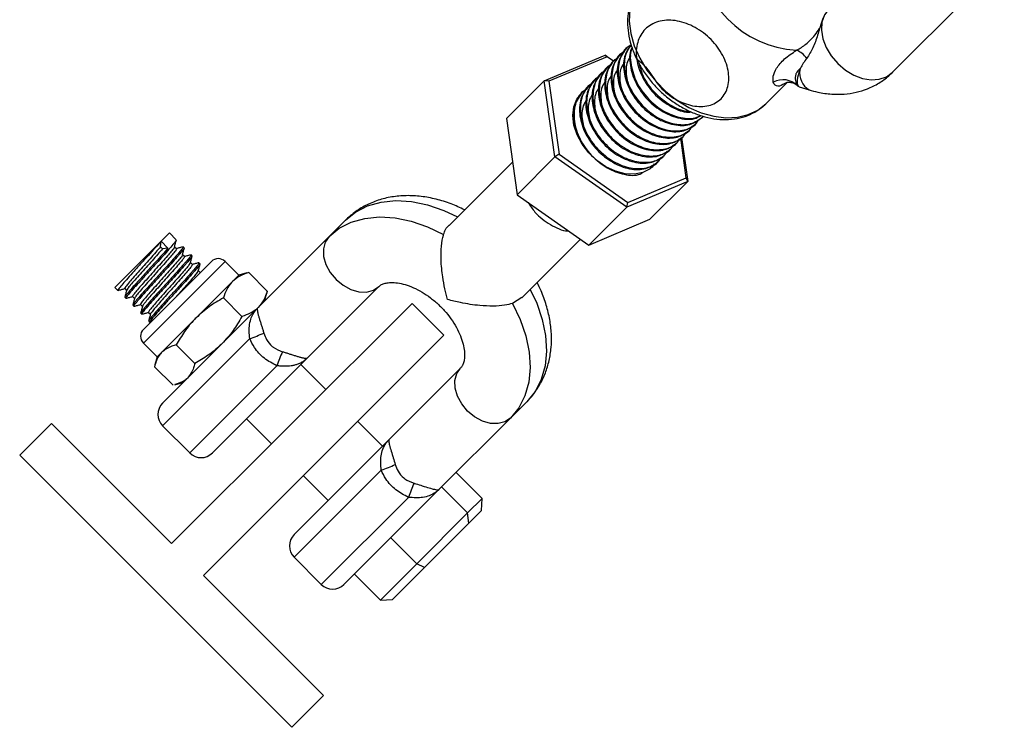
# Model space of a CAD drawing. Units: millimetres. Extents: x -2456 to 2777, y 4258 to 9490.
# Drawn here: x -1276 to -1123, y 5440 to 5551 of the extents above; entities that cross this region are included whole.
import ezdxf

# ---------------------------------------------------------------- set-up
doc = ezdxf.new("R2010")
doc.units = ezdxf.units.MM

msp = doc.modelspace()

# ---------------------------------------------------------------- linework, layer by layer
at = {"color": 7, "linetype": 'Continuous', "lineweight": 25}
for p, q in [((-1140.44, 5542.52), (-1083.46, 5599.5)), ((-1181.77, 5546.44), (-1181.9, 5546.32)), ((-1194.71, 5541.23), (-1185.19, 5545.24)), ((-1184.88, 5544.99), (-1194, 5541.15)), ((-1184.88, 5544.99), (-1185.19, 5545.24)), ((-1185.19, 5545.24), (-1183.88, 5544.32)), ((-1183.89, 5544.3), (-1184.88, 5544.99)), ((-1183.74, 5544.47), (-1183.86, 5544.35)), ((-1182.76, 5545.46), (-1182.88, 5545.33)), ((-1184.72, 5543.49), (-1184.84, 5543.37)), ((-1186.68, 5541.53), (-1186.81, 5541.4)), ((-1185.7, 5542.51), (-1185.83, 5542.39)), ((-1200.6, 5535.34), (-1194.71, 5541.23)), ((-1193.04, 5529.37), (-1194.71, 5541.23)), ((-1194, 5541.15), (-1194.71, 5541.23)), ((-1194, 5541.15), (-1192.4, 5529.78)), ((-1187.67, 5540.55), (-1187.79, 5540.42)), ((-1160.15, 5537.66), (-1156.9, 5540.91)), ((-1154.95, 5540.31), (-1153.41, 5539.83)), ((-1188.65, 5539.56), (-1188.77, 5539.44)), ((-1200.6, 5535.34), (-1198.93, 5523.47)), ((-1170.09, 5535.49), (-1169.97, 5535.62)), ((-1171.07, 5534.51), (-1170.95, 5534.63)), ((-1172.55, 5526.1), (-1173.43, 5532.33)), ((-1173.3, 5532.4), (-1172.33, 5525.53)), ((-1173.04, 5532.55), (-1172.92, 5532.67)), ((-1172.06, 5533.53), (-1171.93, 5533.65)), ((-1175, 5530.58), (-1174.88, 5530.7)), ((-1174.02, 5531.56), (-1173.9, 5531.69)), ((-1198.93, 5523.47), (-1193.04, 5529.37)), ((-1192.4, 5529.78), (-1193.04, 5529.37)), ((-1181.85, 5521.51), (-1193.04, 5529.37)), ((-1192.4, 5529.78), (-1181.67, 5522.25)), ((-1175.99, 5529.6), (-1175.86, 5529.72)), ((-1199.65, 5528.56), (-1209.48, 5518.73)), ((-1177.83, 5527.76), (-1177.52, 5528.31)), ((-1176.97, 5528.62), (-1176.84, 5528.74)), ((-1181.67, 5522.25), (-1172.55, 5526.1)), ((-1172.33, 5525.53), (-1172.55, 5526.1)), ((-1172.33, 5525.53), (-1181.85, 5521.51)), ((-1178.23, 5519.63), (-1172.33, 5525.53)), ((-1198.93, 5523.47), (-1187.74, 5515.62)), ((-1187.74, 5515.62), (-1181.85, 5521.51)), ((-1181.85, 5521.51), (-1181.67, 5522.25)), ((-1225.7, 5519.48), (-1228.25, 5516.94)), ((-1187.74, 5515.62), (-1178.23, 5519.63)), ((-1254.44, 5516.2), (-1253.14, 5517.5)), ((-1252.06, 5516.42), (-1253.14, 5517.5)), ((-1239.41, 5505.77), (-1228.25, 5516.94)), ((-1261.63, 5509.01), (-1254.44, 5516.2)), ((-1254.52, 5515.35), (-1254.44, 5516.2)), ((-1254.21, 5515.04), (-1254.52, 5515.35)), ((-1254.44, 5516.2), (-1253.36, 5515.12)), ((-1252.04, 5515.05), (-1252.34, 5515.35)), ((-1250.83, 5515.18), (-1250.98, 5515.33)), ((-1198.17, 5507.41), (-1189.05, 5516.54)), ((-1253.36, 5515.12), (-1254.21, 5515.04)), ((-1250.8, 5513.81), (-1251.1, 5514.11)), ((-1249.59, 5513.94), (-1249.74, 5514.1)), ((-1257.19, 5502.46), (-1246.6, 5513.05)), ((-1249.56, 5512.57), (-1249.86, 5512.88)), ((-1248.35, 5512.7), (-1248.51, 5512.86)), ((-1242.32, 5510.92), (-1244.46, 5513.05)), ((-1248.33, 5511.34), (-1248.63, 5511.64)), ((-1242.32, 5510.92), (-1243.32, 5509.92)), ((-1241.05, 5511.26), (-1242.32, 5510.92)), ((-1240.78, 5511.33), (-1241.07, 5511.25)), ((-1237.89, 5508.43), (-1240.78, 5511.33)), ((-1243.32, 5509.92), (-1248.97, 5504.27)), ((-1231.64, 5497.99), (-1220.47, 5509.16)), ((-1261.63, 5509.01), (-1261.17, 5508.55)), ((-1260.11, 5508.83), (-1259.81, 5508.53)), ((-1238.29, 5506.89), (-1237.95, 5508.16)), ((-1237.89, 5508.43), (-1237.97, 5508.14)), ((-1260.09, 5507.47), (-1259.93, 5507.31)), ((-1258.87, 5507.59), (-1258.57, 5507.29)), ((-1258.85, 5506.23), (-1258.69, 5506.07)), ((-1257.64, 5506.36), (-1257.34, 5506.06)), ((-1215.31, 5506.53), (-1252.79, 5469.06)), ((-1241.84, 5504.48), (-1244.73, 5507.38)), ((-1210.36, 5501.59), (-1215.31, 5506.53)), ((-1198.18, 5507.42), (-1199.64, 5506.51)), ((-1257.61, 5504.99), (-1257.46, 5504.84)), ((-1256.4, 5505.12), (-1256.1, 5504.82)), ((-1254.2, 5490.98), (-1239.41, 5505.77)), ((-1256.37, 5503.75), (-1256.22, 5503.6)), ((-1256.19, 5503.6), (-1256, 5503.65)), ((-1248.97, 5504.27), (-1254.34, 5498.91)), ((-1247.84, 5464.11), (-1210.36, 5501.59)), ((-1257.19, 5500.33), (-1255.05, 5498.19)), ((-1249.18, 5497.14), (-1252.07, 5500.04)), ((-1254.34, 5498.91), (-1255.05, 5498.19)), ((-1255.05, 5498.19), (-1255.39, 5496.92)), ((-1231.64, 5497.99), (-1246.43, 5483.2)), ((-1228.75, 5493.1), (-1232.64, 5496.99)), ((-1252.57, 5493.75), (-1255.46, 5496.65)), ((-1207.74, 5496.43), (-1218.91, 5485.26)), ((-1252.3, 5493.82), (-1251.02, 5494.16)), ((-1197.42, 5491.19), (-1199.96, 5488.65)), ((-1271.53, 5487.8), (-1276.48, 5482.85)), ((-1252.79, 5469.06), (-1271.53, 5487.8)), ((-1241.12, 5488.5), (-1237.23, 5484.61)), ((-1219.91, 5484.26), (-1223.8, 5488.15)), ((-1199.96, 5488.65), (-1211.13, 5477.49)), ((-1254.2, 5487.44), (-1249.96, 5483.2)), ((-1233.7, 5470.47), (-1218.91, 5485.26)), ((-1276.48, 5482.85), (-1234.05, 5440.42)), ((-1204.39, 5476.1), (-1208.45, 5480.16)), ((-1232.28, 5479.66), (-1228.39, 5475.78)), ((-1211.13, 5477.49), (-1225.92, 5462.69)), ((-1206.64, 5473.85), (-1210.7, 5477.91)), ((-1206.64, 5473.85), (-1204.39, 5476.1)), ((-1204.49, 5474.22), (-1204.39, 5476.1)), ((-1214.56, 5465.92), (-1206.64, 5473.85)), ((-1206.46, 5472.25), (-1206.64, 5473.85)), ((-1204.49, 5474.22), (-1206.46, 5472.25)), ((-1206.46, 5472.25), (-1213.39, 5465.32)), ((-1214.56, 5465.92), (-1218.62, 5469.99)), ((-1233.7, 5466.94), (-1229.46, 5462.69)), ((-1220.23, 5460.25), (-1214.56, 5465.92)), ((-1213.39, 5465.32), (-1218.36, 5460.36)), ((-1213.39, 5465.32), (-1214.56, 5465.92)), ((-1229.1, 5445.37), (-1247.84, 5464.11)), ((-1220.23, 5460.25), (-1224.3, 5464.32)), ((-1220.23, 5460.25), (-1218.36, 5460.36)), ((-1234.05, 5440.42), (-1229.1, 5445.37))]:
    msp.add_line(p, q, dxfattribs=at)
at = {"color": 8, "linetype": 'Continuous', "lineweight": 25}
for p, q in [((-1257.19, 5500.33), (-1244.46, 5513.05)), ((-1240.62, 5501.03), (-1254.2, 5487.44)), ((-1249.96, 5483.2), (-1236.38, 5496.79)), ((-1220.11, 5480.52), (-1233.7, 5466.94)), ((-1229.46, 5462.69), (-1215.87, 5476.28))]:
    msp.add_line(p, q, dxfattribs=at)
at = {"color": 7, "linetype": 'Continuous', "lineweight": 25, "flags": 128}
for points in [[(-1179.24, 5556.75), (-1180.24, 5555.49), (-1180.95, 5554.01), (-1181.36, 5552.33), (-1181.44, 5550.52), (-1181.21, 5548.62), (-1180.66, 5546.68), (-1179.81, 5544.75), (-1178.69, 5542.89), (-1177.32, 5541.15), (-1175.75, 5539.58), (-1174.01, 5538.21), (-1172.15, 5537.08), (-1170.22, 5536.24), (-1168.28, 5535.69), (-1166.38, 5535.46), (-1164.56, 5535.54), (-1162.89, 5535.95), (-1161.41, 5536.66), (-1160.15, 5537.66)], [(-1179.33, 5526.92), (-1180.65, 5526.67), (-1182.1, 5526.74), (-1183.61, 5527.13), (-1185.09, 5527.82), (-1186.5, 5528.79), (-1187.75, 5529.98), (-1188.79, 5531.35), (-1189.58, 5532.81), (-1190.07, 5534.32), (-1190.24, 5535.8), (-1190.09, 5537.17), (-1189.62, 5538.37), (-1188.85, 5539.36), (-1188.3, 5539.8)], [(-1177.36, 5528.25), (-1178.18, 5527.49), (-1179.33, 5526.92)], [(-1228.25, 5516.94), (-1226.65, 5518.23), (-1224.78, 5519.18), (-1222.67, 5519.78), (-1220.38, 5520.01), (-1217.96, 5519.87), (-1215.44, 5519.35), (-1212.9, 5518.47), (-1210.39, 5517.25)], [(-1228.25, 5516.94), (-1228.84, 5516.08), (-1229.12, 5515.02), (-1229.09, 5513.82), (-1228.73, 5512.57), (-1228.07, 5511.35), (-1227.16, 5510.25), (-1226.05, 5509.34), (-1224.84, 5508.68), (-1223.59, 5508.32), (-1222.39, 5508.28), (-1221.33, 5508.57), (-1220.47, 5509.16)], [(-1199.64, 5506.51), (-1198.43, 5503.99), (-1197.55, 5501.45), (-1197.03, 5498.94), (-1196.89, 5496.52), (-1197.12, 5494.23), (-1197.72, 5492.12), (-1198.67, 5490.25), (-1199.96, 5488.65)], [(-1199.96, 5488.65), (-1200.82, 5488.06), (-1201.88, 5487.77), (-1203.08, 5487.81), (-1204.33, 5488.17), (-1205.55, 5488.83), (-1206.65, 5489.74), (-1207.56, 5490.85), (-1208.22, 5492.06), (-1208.58, 5493.31), (-1208.62, 5494.51), (-1208.33, 5495.57), (-1207.74, 5496.43)]]:
    msp.add_lwpolyline(points, dxfattribs=at)
at = {"color": 8, "linetype": 'Continuous', "lineweight": 25, "flags": 128}
for points in [[(-1150.34, 5552.42), (-1151.01, 5551.5), (-1151.4, 5550.38), (-1151.48, 5549.12), (-1151.26, 5547.77), (-1150.75, 5546.41), (-1149.96, 5545.1), (-1148.95, 5543.91), (-1147.76, 5542.89), (-1146.45, 5542.11), (-1145.09, 5541.6), (-1143.74, 5541.38), (-1142.48, 5541.46), (-1141.36, 5541.85), (-1140.44, 5542.52), (-1140.44, 5542.52)], [(-1225.7, 5519.48), (-1224.1, 5520.77), (-1222.23, 5521.73), (-1220.13, 5522.32), (-1217.84, 5522.55), (-1215.41, 5522.41), (-1212.9, 5521.89), (-1210.36, 5521.02), (-1208.21, 5520)], [(-1196.9, 5508.68), (-1195.88, 5506.54), (-1195.01, 5504), (-1194.49, 5501.49), (-1194.34, 5499.06), (-1194.57, 5496.77), (-1195.17, 5494.67), (-1196.13, 5492.79), (-1197.42, 5491.19)]]:
    msp.add_lwpolyline(points, dxfattribs=at)
at = {"color": 7, "linetype": 'Continuous', "lineweight": 25}
for centre, radius, start, end in [((-1154.36, 5562.54), 16.57, 183.509, 266.491), ((-1156.97, 5542.37), 3.97, 36.4917, 66.2475), ((-1157.48, 5537.99), 3.4, 47.2321, 116.4133), ((-1245.53, 5511.99), 1.51, 45, 135), ((-1256.12, 5501.39), 1.51, 135, 225), ((-1247.64, 5521.93), 22.05, 288.5559, 294.6988), ((-1215.47, 5489.77), 22.05, 155.3012, 161.4441), ((-1252.44, 5489.21), 2.5, 135, 225), ((-1248.19, 5484.97), 2.5, 225, 315), ((-1227.13, 5501.43), 22.05, 288.5559, 294.6988), ((-1194.96, 5469.26), 22.05, 155.3012, 161.4441), ((-1231.93, 5468.7), 2.5, 135, 225), ((-1227.69, 5464.46), 2.5, 225, 315)]:
    msp.add_arc(centre, radius, start, end, dxfattribs=at)
at = {"color": 8, "linetype": 'Continuous', "lineweight": 25}
msp.add_arc((-1151.77, 5542.49), 3.13, 171.699, 238.4098, dxfattribs=at)
at = {"color": 7, "linetype": 'Continuous', "lineweight": 25}
for start_param, end_param in [(2.318139, 3.028765), (3.028765, 3.197101)]:
    msp.add_ellipse((-1151.3, 5546.5), major_axis=(3.73, 6.15), ratio=0.226914, start_param=start_param, end_param=end_param, dxfattribs=at)
for points, knots in [([(-1179.33, 5556.63), (-1179.39, 5556.57), (-1179.86, 5556.16), (-1180.49, 5555.19), (-1181.2, 5553.74), (-1181.61, 5552.14), (-1181.76, 5550.42), (-1181.62, 5548.63), (-1181.2, 5546.8), (-1180.51, 5544.97), (-1179.57, 5543.19), (-1178.39, 5541.5), (-1177.01, 5539.94), (-1175.46, 5538.55), (-1173.77, 5537.37), (-1171.98, 5536.41), (-1170.12, 5535.7), (-1168.25, 5535.27), (-1166.4, 5535.14), (-1164.62, 5535.31), (-1162.96, 5535.77), (-1161.51, 5536.51), (-1160.61, 5537.2), (-1160.2, 5537.61), (-1160.15, 5537.66)], [0, 0, 0, 0, 0.0079778, 0.0552314, 0.1023996, 0.1499169, 0.1980945, 0.2470049, 0.2965169, 0.346411, 0.3964929, 0.4466311, 0.4967971, 0.5470095, 0.5972991, 0.6476978, 0.698228, 0.7488623, 0.7994519, 0.8497487, 0.8994332, 0.948257, 0.9931072, 1, 1, 1, 1]), ([(-1150.34, 5552.42), (-1150.68, 5551.97), (-1151.24, 5551.24), (-1151.57, 5550.03), (-1151.74, 5549.45), (-1151.77, 5549.36)], [0, 0, 0, 0, 0.5526829, 0.9244629, 1, 1, 1, 1]), ([(-1180.29, 5544.64), (-1179.67, 5544.15), (-1178.53, 5543.26), (-1176.77, 5540.08), (-1174.24, 5538.23), (-1171.53, 5537.16), (-1168.97, 5537.2), (-1167, 5538.29), (-1165.9, 5540.27), (-1165.87, 5542.82), (-1166.91, 5545.55), (-1168.87, 5548.03), (-1171.47, 5549.87), (-1174.32, 5550.79), (-1177, 5550.63), (-1179.1, 5549.41), (-1180.31, 5547.31), (-1180.47, 5544.64), (-1179.55, 5541.79), (-1177.71, 5539.17), (-1175.25, 5537.27), (-1173.12, 5536.3), (-1172.06, 5536.36), (-1171.83, 5536.37)], [0, 0, 0, 0, 0.057335, 0.106286, 0.155237, 0.203917, 0.253017, 0.301788, 0.350559, 0.399659, 0.448339, 0.49729, 0.546241, 0.594921, 0.644021, 0.692792, 0.741563, 0.790663, 0.839343, 0.888294, 0.937244, 0.985924, 1, 1, 1, 1]), ([(-1155.37, 5546.01), (-1155.11, 5546.14), (-1154.6, 5546.41), (-1153.6, 5547.17), (-1152.6, 5548.18), (-1152.01, 5549.02), (-1151.77, 5549.36)], [0, 0, 0, 0, 0.175401, 0.343344, 0.733059, 1, 1, 1, 1]), ([(-1151.77, 5549.36), (-1151.87, 5549.01), (-1152.18, 5548.01), (-1152.77, 5546.31), (-1153.44, 5545.26), (-1153.78, 5544.74)], [0, 0, 0, 0, 0.207559, 0.603877, 1, 1, 1, 1]), ([(-1181.9, 5546.32), (-1182.36, 5545.68), (-1183.3, 5544.4), (-1183.41, 5541.68), (-1182.5, 5538.84), (-1180.66, 5536.24), (-1178.18, 5534.27), (-1175.46, 5533.25), (-1172.86, 5533.23), (-1171.67, 5534.09), (-1171.07, 5534.51)], [0, 0, 0, 0, 0.1247323, 0.2503073, 0.3748074, 0.5, 0.6251926, 0.7496927, 0.8752677, 1, 1, 1, 1]), ([(-1181.16, 5546.8), (-1181.37, 5546.69), (-1182.29, 5546.21), (-1183.1, 5544.44), (-1183.31, 5541.82), (-1182.38, 5538.96), (-1180.54, 5536.36), (-1178.06, 5534.4), (-1175.32, 5533.35), (-1172.83, 5533.43), (-1171.16, 5534.14), (-1170.74, 5535), (-1170.64, 5535.19)], [0, 0, 0, 0, 0.035104, 0.151286, 0.268253, 0.384219, 0.500829, 0.61744, 0.733406, 0.850373, 0.966555, 1, 1, 1, 1]), ([(-1181.23, 5546.76), (-1181.56, 5546.28), (-1182.36, 5545.16), (-1182.42, 5542.65), (-1181.52, 5539.83), (-1179.68, 5537.22), (-1177.2, 5535.25), (-1174.48, 5534.23), (-1171.88, 5534.21), (-1170.69, 5535.07), (-1170.09, 5535.49)], [0, 0, 0, 0, 0.094681, 0.224567, 0.353342, 0.482833, 0.612324, 0.741099, 0.870985, 1, 1, 1, 1]), ([(-1181.15, 5546.79), (-1181.47, 5546.35), (-1182.24, 5545.25), (-1182.29, 5542.78), (-1181.4, 5539.95), (-1179.55, 5537.34), (-1177.08, 5535.38), (-1174.36, 5534.35), (-1171.76, 5534.33), (-1170.56, 5535.19), (-1169.97, 5535.62)], [0, 0, 0, 0, 0.089919, 0.220489, 0.349941, 0.480113, 0.610285, 0.739737, 0.870306, 1, 1, 1, 1]), ([(-1180.97, 5546.49), (-1181.02, 5546.41), (-1181.49, 5545.65), (-1181.39, 5543.61), (-1180.55, 5540.81), (-1178.69, 5538.2), (-1176.21, 5536.23), (-1173.52, 5535.24), (-1171.38, 5535.12), (-1170.53, 5535.67), (-1170.29, 5535.82)], [0, 0, 0, 0, 0.019245, 0.173516, 0.326466, 0.480268, 0.634069, 0.787019, 0.94129, 1, 1, 1, 1]), ([(-1180.99, 5546.36), (-1180.99, 5546.36), (-1181.39, 5545.68), (-1181.26, 5543.72), (-1180.43, 5540.94), (-1178.57, 5538.33), (-1176.09, 5536.35), (-1173.4, 5535.37), (-1171.34, 5535.23), (-1170.54, 5535.73), (-1170.36, 5535.84)], [0, 0, 0, 0, 0.000286, 0.159975, 0.318298, 0.477501, 0.636704, 0.795026, 0.954716, 1, 1, 1, 1]), ([(-1158.99, 5541.03), (-1159.03, 5541.32), (-1159.1, 5541.93), (-1158.56, 5543.22), (-1157.37, 5544.64), (-1156.03, 5545.55), (-1155.37, 5546.01)], [0, 0, 0, 0, 0.220378, 0.470658, 0.737014, 1, 1, 1, 1]), ([(-1183.19, 5544.79), (-1183.38, 5544.69), (-1184.28, 5544.23), (-1185.07, 5542.48), (-1185.27, 5539.86), (-1184.34, 5536.99), (-1182.5, 5534.4), (-1180.03, 5532.43), (-1177.28, 5531.38), (-1174.79, 5531.46), (-1173.12, 5532.17), (-1172.7, 5533.03), (-1172.61, 5533.22)], [0, 0, 0, 0, 0.031049, 0.147719, 0.265178, 0.381631, 0.498731, 0.615832, 0.732285, 0.849744, 0.966414, 1, 1, 1, 1]), ([(-1182.88, 5545.33), (-1183.35, 5544.7), (-1184.28, 5543.42), (-1184.39, 5540.7), (-1183.49, 5537.86), (-1181.64, 5535.26), (-1179.16, 5533.29), (-1176.45, 5532.26), (-1173.85, 5532.25), (-1172.65, 5533.1), (-1172.06, 5533.53)], [0, 0, 0, 0, 0.1247323, 0.2503073, 0.3748074, 0.5, 0.6251926, 0.7496927, 0.8752677, 1, 1, 1, 1]), ([(-1182.21, 5545.77), (-1182.4, 5545.67), (-1183.29, 5545.21), (-1184.08, 5543.46), (-1184.29, 5540.84), (-1183.36, 5537.98), (-1181.52, 5535.38), (-1179.05, 5533.42), (-1176.3, 5532.37), (-1173.81, 5532.44), (-1172.14, 5533.15), (-1171.72, 5534.01), (-1171.63, 5534.21)], [0, 0, 0, 0, 0.031049, 0.147719, 0.265178, 0.381631, 0.498731, 0.615832, 0.732285, 0.849744, 0.966414, 1, 1, 1, 1]), ([(-1181.18, 5545.15), (-1181.39, 5544.85), (-1181.99, 5543.98), (-1182, 5541.95), (-1181.36, 5539.66), (-1180.37, 5538.39), (-1179.94, 5537.85)], [0, 0, 0, 0, 0.161634, 0.466118, 0.767993, 1, 1, 1, 1]), ([(-1153.78, 5544.74), (-1153.78, 5544.73), (-1154.17, 5544.22), (-1154.47, 5543.71), (-1154.77, 5543.21)], [0, 0, 0, 0, 0.0018897, 1, 1, 1, 1]), ([(-1184.84, 5543.37), (-1185.31, 5542.73), (-1186.25, 5541.46), (-1186.36, 5538.73), (-1185.45, 5535.89), (-1183.61, 5533.29), (-1181.13, 5531.32), (-1178.41, 5530.3), (-1175.81, 5530.28), (-1174.62, 5531.14), (-1174.02, 5531.56)], [0, 0, 0, 0, 0.124732, 0.250307, 0.374807, 0.5, 0.625193, 0.749693, 0.875268, 1, 1, 1, 1]), ([(-1184.18, 5543.81), (-1184.36, 5543.71), (-1185.26, 5543.25), (-1186.05, 5541.49), (-1186.25, 5538.88), (-1185.32, 5536.01), (-1183.48, 5533.41), (-1181.01, 5531.45), (-1178.27, 5530.4), (-1175.77, 5530.48), (-1174.1, 5531.19), (-1173.68, 5532.05), (-1173.59, 5532.24)], [0, 0, 0, 0, 0.031049, 0.147719, 0.265178, 0.381631, 0.498731, 0.615832, 0.732285, 0.849744, 0.966414, 1, 1, 1, 1]), ([(-1183.86, 5544.35), (-1184.33, 5543.72), (-1185.26, 5542.44), (-1185.37, 5539.71), (-1184.47, 5536.88), (-1182.62, 5534.27), (-1180.15, 5532.31), (-1177.43, 5531.28), (-1174.83, 5531.26), (-1173.63, 5532.12), (-1173.04, 5532.55)], [0, 0, 0, 0, 0.124732, 0.250307, 0.374807, 0.5, 0.625193, 0.749693, 0.875268, 1, 1, 1, 1]), ([(-1183.15, 5543.19), (-1183.35, 5542.89), (-1183.95, 5542.02), (-1183.96, 5539.99), (-1183.32, 5537.69), (-1182.33, 5536.43), (-1181.9, 5535.88)], [0, 0, 0, 0, 0.161634, 0.466118, 0.767993, 1, 1, 1, 1]), ([(-1182.16, 5544.17), (-1182.37, 5543.87), (-1182.97, 5543), (-1182.98, 5540.97), (-1182.34, 5538.68), (-1181.35, 5537.41), (-1180.92, 5536.86)], [0, 0, 0, 0, 0.161634, 0.466118, 0.767993, 1, 1, 1, 1]), ([(-1179.91, 5543.92), (-1179.74, 5543.26), (-1179.33, 5541.66), (-1177.56, 5539.29), (-1175.14, 5537.41), (-1173.11, 5536.45), (-1172.17, 5536.49), (-1172.04, 5536.49)], [0, 0, 0, 0, 0.183616, 0.443149, 0.702682, 0.960779, 1, 1, 1, 1]), ([(-1154.77, 5543.21), (-1155.03, 5542.93), (-1155.33, 5542.62), (-1155.6, 5541.96), (-1155.63, 5541.24), (-1155.32, 5540.73), (-1155.17, 5540.48)], [0, 0, 0, 0, 0.289722, 0.329022, 0.674026, 1, 1, 1, 1]), ([(-1154.77, 5543.21), (-1154.8, 5543.12), (-1154.83, 5543.03), (-1154.86, 5542.95), (-1154.86, 5542.94)], [0, 0, 0, 0, 0.942339, 1, 1, 1, 1]), ([(-1186.81, 5541.4), (-1187.27, 5540.77), (-1188.21, 5539.49), (-1188.32, 5536.77), (-1187.41, 5533.93), (-1185.57, 5531.33), (-1183.09, 5529.36), (-1180.38, 5528.33), (-1177.78, 5528.32), (-1176.58, 5529.17), (-1175.99, 5529.6)], [0, 0, 0, 0, 0.124732, 0.250307, 0.374807, 0.5, 0.625193, 0.749693, 0.875268, 1, 1, 1, 1]), ([(-1186.14, 5541.84), (-1186.33, 5541.75), (-1187.22, 5541.28), (-1188.01, 5539.53), (-1188.22, 5536.91), (-1187.29, 5534.05), (-1185.45, 5531.45), (-1182.98, 5529.49), (-1180.23, 5528.44), (-1177.74, 5528.52), (-1176.07, 5529.22), (-1175.65, 5530.08), (-1175.56, 5530.28)], [0, 0, 0, 0, 0.031049, 0.147719, 0.265178, 0.381631, 0.498731, 0.615832, 0.732285, 0.849744, 0.966414, 1, 1, 1, 1]), ([(-1185.83, 5542.39), (-1186.29, 5541.75), (-1187.23, 5540.47), (-1187.34, 5537.75), (-1186.43, 5534.91), (-1184.59, 5532.31), (-1182.11, 5530.34), (-1179.39, 5529.32), (-1176.79, 5529.3), (-1175.6, 5530.16), (-1175, 5530.58)], [0, 0, 0, 0, 0.1247323, 0.2503073, 0.3748074, 0.5, 0.6251926, 0.7496927, 0.8752677, 1, 1, 1, 1]), ([(-1185.16, 5542.83), (-1185.35, 5542.73), (-1186.24, 5542.26), (-1187.03, 5540.51), (-1187.24, 5537.89), (-1186.3, 5535.03), (-1184.47, 5532.43), (-1181.99, 5530.47), (-1179.25, 5529.42), (-1176.76, 5529.5), (-1175.09, 5530.21), (-1174.67, 5531.07), (-1174.57, 5531.26)], [0, 0, 0, 0, 0.031049, 0.147719, 0.265178, 0.381631, 0.498731, 0.615832, 0.732285, 0.849744, 0.966414, 1, 1, 1, 1]), ([(-1184.13, 5542.21), (-1184.34, 5541.91), (-1184.94, 5541.04), (-1184.94, 5539.01), (-1184.3, 5536.71), (-1183.31, 5535.45), (-1182.88, 5534.9)], [0, 0, 0, 0, 0.161634, 0.466118, 0.767993, 1, 1, 1, 1]), ([(-1153.41, 5539.83), (-1152.96, 5539.7), (-1151.8, 5539.36), (-1149.97, 5539.11), (-1147.96, 5539.11), (-1146.09, 5539.39), (-1144.26, 5539.95), (-1142.53, 5540.81), (-1141.24, 5541.75), (-1140.57, 5542.39), (-1140.37, 5542.59)], [0, 0, 0, 0, 0.0967299, 0.2521964, 0.39003, 0.524686, 0.6565794, 0.7999979, 0.939686, 1, 1, 1, 1]), ([(-1188.11, 5539.88), (-1188.29, 5539.78), (-1189.19, 5539.32), (-1189.98, 5537.56), (-1190.18, 5534.95), (-1189.25, 5532.08), (-1187.42, 5529.49), (-1184.93, 5527.51), (-1182.24, 5526.53), (-1180.23, 5526.37), (-1179.47, 5526.84), (-1179.33, 5526.92)], [0, 0, 0, 0, 0.0354859, 0.168829, 0.303073, 0.4361677, 0.5700029, 0.7038381, 0.8369329, 0.9711768, 1, 1, 1, 1]), ([(-1187.79, 5540.42), (-1188.26, 5539.79), (-1189.19, 5538.51), (-1189.3, 5535.78), (-1188.4, 5532.95), (-1186.55, 5530.34), (-1184.07, 5528.38), (-1181.36, 5527.35), (-1178.76, 5527.33), (-1177.56, 5528.19), (-1176.97, 5528.62)], [0, 0, 0, 0, 0.124732, 0.250307, 0.374807, 0.5, 0.625193, 0.749693, 0.875268, 1, 1, 1, 1]), ([(-1187.12, 5540.86), (-1187.31, 5540.76), (-1188.21, 5540.3), (-1188.99, 5538.55), (-1189.2, 5535.93), (-1188.27, 5533.06), (-1186.43, 5530.47), (-1183.96, 5528.51), (-1181.21, 5527.45), (-1178.72, 5527.53), (-1177.05, 5528.24), (-1176.63, 5529.1), (-1176.54, 5529.29)], [0, 0, 0, 0, 0.031049, 0.147719, 0.265178, 0.381631, 0.498731, 0.615832, 0.732285, 0.849744, 0.966414, 1, 1, 1, 1]), ([(-1186.09, 5540.24), (-1186.3, 5539.94), (-1186.9, 5539.07), (-1186.91, 5537.04), (-1186.27, 5534.75), (-1185.28, 5533.48), (-1184.85, 5532.93)], [0, 0, 0, 0, 0.161634, 0.466118, 0.767993, 1, 1, 1, 1]), ([(-1185.11, 5541.22), (-1185.32, 5540.92), (-1185.92, 5540.05), (-1185.93, 5538.02), (-1185.29, 5535.73), (-1184.3, 5534.46), (-1183.87, 5533.92)], [0, 0, 0, 0, 0.161634, 0.466118, 0.767993, 1, 1, 1, 1]), ([(-1156.96, 5540.96), (-1156.95, 5540.96), (-1156.94, 5540.97), (-1156.56, 5541.04), (-1155.98, 5540.95), (-1155.39, 5540.69), (-1155.17, 5540.44), (-1155.12, 5540.38)], [0, 0, 0, 0, 0.159181, 0.403095, 0.659908, 0.923953, 1, 1, 1, 1]), ([(-1188.77, 5539.44), (-1189.23, 5538.8), (-1190.15, 5537.53), (-1190.35, 5535.15), (-1189.79, 5533.66), (-1189.58, 5533.1)], [0, 0, 0, 0, 0.382796, 0.768179, 1, 1, 1, 1]), ([(-1187.08, 5539.26), (-1187.28, 5538.96), (-1187.88, 5538.09), (-1187.89, 5536.06), (-1187.25, 5533.76), (-1186.26, 5532.5), (-1185.83, 5531.95)], [0, 0, 0, 0, 0.161634, 0.466118, 0.767993, 1, 1, 1, 1]), ([(-1188.06, 5538.28), (-1188.27, 5537.98), (-1188.87, 5537.11), (-1188.87, 5535.08), (-1188.23, 5532.78), (-1187.24, 5531.52), (-1186.81, 5530.97)], [0, 0, 0, 0, 0.161634, 0.466118, 0.767993, 1, 1, 1, 1]), ([(-1207.11, 5521.1), (-1207.81, 5521.43), (-1209.27, 5522.12), (-1211.55, 5522.81), (-1213.89, 5523.25), (-1216.22, 5523.37), (-1218.47, 5523.17), (-1220.6, 5522.65), (-1222.56, 5521.83), (-1224.29, 5520.78), (-1225.25, 5519.9), (-1225.7, 5519.48)], [0, 0, 0, 0, 0.108853, 0.225425, 0.342141, 0.458349, 0.573188, 0.68582, 0.795767, 0.903067, 1, 1, 1, 1]), ([(-1197.23, 5522.28), (-1196.89, 5521.75), (-1195.99, 5520.34), (-1193.78, 5518.76), (-1191.84, 5517.8), (-1190.95, 5517.82), (-1190.88, 5517.82)], [0, 0, 0, 0, 0.224449, 0.59806, 0.969603, 1, 1, 1, 1]), ([(-1210.39, 5517.25), (-1210.22, 5517.8), (-1210.04, 5518.36), (-1209.49, 5518.72), (-1209.48, 5518.72)], [0, 0, 0, 0, 0.983525, 1, 1, 1, 1]), ([(-1209.78, 5507.12), (-1209.78, 5507.12), (-1209.93, 5507.66), (-1210.21, 5508.8), (-1210.59, 5510.87), (-1210.83, 5513.17), (-1210.78, 5515.48), (-1210.55, 5516.73), (-1210.4, 5517.23), (-1210.39, 5517.25)], [0, 0, 0, 0, 0.001618, 0.170468, 0.344362, 0.585486, 0.787048, 0.989644, 1, 1, 1, 1]), ([(-1254.44, 5516.2), (-1254.73, 5515.87), (-1255.31, 5515.22), (-1256.39, 5514.02), (-1257.54, 5512.77), (-1258.65, 5511.54), (-1259.66, 5510.43), (-1260.46, 5509.51), (-1260.99, 5508.88), (-1261.21, 5508.57), (-1261.15, 5508.58), (-1261.13, 5508.59)], [0, 0, 0, 0, 0.119828, 0.240224, 0.359518, 0.48021, 0.599306, 0.720022, 0.839259, 0.959724, 1, 1, 1, 1]), ([(-1254.52, 5515.35), (-1254.76, 5515.07), (-1255.24, 5514.51), (-1256.15, 5513.5), (-1257.1, 5512.43), (-1258.03, 5511.39), (-1258.87, 5510.44), (-1259.54, 5509.66), (-1259.97, 5509.12), (-1260.15, 5508.85), (-1260.1, 5508.86), (-1260.08, 5508.86)], [0, 0, 0, 0, 0.119788, 0.240145, 0.359398, 0.480053, 0.599108, 0.719785, 0.838982, 0.959407, 1, 1, 1, 1]), ([(-1252.09, 5516.36), (-1252.08, 5516.36), (-1252.04, 5516.36), (-1252.3, 5516.02), (-1252.74, 5515.49), (-1253.35, 5514.8), (-1254.08, 5513.97), (-1255.15, 5512.79), (-1256.3, 5511.53), (-1257.42, 5510.3), (-1258.42, 5509.19), (-1259.23, 5508.27), (-1259.75, 5507.64), (-1259.98, 5507.33), (-1259.91, 5507.34), (-1259.89, 5507.35)], [0, 0, 0, 0, 0.022122, 0.112823, 0.204426, 0.24059, 0.331588, 0.423018, 0.513611, 0.605266, 0.695709, 0.787382, 0.877932, 0.969414, 1, 1, 1, 1]), ([(-1252.37, 5515.31), (-1252.36, 5515.31), (-1252.32, 5515.3), (-1252.54, 5515.01), (-1252.9, 5514.56), (-1253.4, 5513.97), (-1254.01, 5513.27), (-1254.91, 5512.26), (-1255.86, 5511.2), (-1256.79, 5510.15), (-1257.63, 5509.21), (-1258.3, 5508.42), (-1258.73, 5507.89), (-1258.92, 5507.61), (-1258.86, 5507.62), (-1258.84, 5507.63)], [0, 0, 0, 0, 0.019012, 0.109977, 0.201849, 0.238118, 0.329383, 0.42108, 0.511937, 0.603861, 0.694567, 0.786509, 0.877323, 0.969073, 1, 1, 1, 1]), ([(-1251.02, 5515.29), (-1251.01, 5515.29), (-1250.95, 5515.29), (-1251.21, 5514.94), (-1251.66, 5514.4), (-1252.26, 5513.71), (-1253, 5512.89), (-1254.07, 5511.7), (-1255.22, 5510.45), (-1256.33, 5509.22), (-1257.34, 5508.11), (-1258.14, 5507.19), (-1258.67, 5506.56), (-1258.89, 5506.25), (-1258.83, 5506.26), (-1258.81, 5506.27)], [0, 0, 0, 0, 0.041489, 0.130393, 0.220182, 0.25563, 0.344826, 0.434445, 0.523244, 0.613084, 0.701736, 0.791593, 0.880349, 0.970019, 1, 1, 1, 1]), ([(-1252.34, 5515.34), (-1252.3, 5515.51), (-1252.2, 5515.87), (-1252.11, 5516.22), (-1252.06, 5516.4)], [0, 0, 0, 0, 0.499946, 1, 1, 1, 1]), ([(-1251, 5515.34), (-1251.18, 5515.29), (-1251.53, 5515.2), (-1251.88, 5515.1), (-1252.05, 5515.06)], [0, 0, 0, 0, 0.507506, 1, 1, 1, 1]), ([(-1253.36, 5515.12), (-1253.65, 5514.79), (-1254.23, 5514.14), (-1255.31, 5512.94), (-1256.46, 5511.69), (-1257.57, 5510.46), (-1258.58, 5509.35), (-1259.38, 5508.43), (-1259.9, 5507.8), (-1260.13, 5507.48), (-1260.06, 5507.5), (-1260.05, 5507.5)], [0, 0, 0, 0, 0.1198281, 0.2402236, 0.3595175, 0.4802102, 0.5993063, 0.7200221, 0.8392593, 0.9597236, 1, 1, 1, 1]), ([(-1254.21, 5515.04), (-1254.45, 5514.76), (-1254.93, 5514.21), (-1255.84, 5513.19), (-1256.79, 5512.12), (-1257.72, 5511.08), (-1258.56, 5510.13), (-1259.22, 5509.36), (-1259.68, 5508.79), (-1259.76, 5508.64), (-1259.8, 5508.56)], [0, 0, 0, 0, 0.1252742, 0.2511426, 0.3758574, 0.5020371, 0.6265446, 0.7527485, 0.8774038, 1, 1, 1, 1]), ([(-1250.85, 5515.13), (-1250.85, 5515.13), (-1250.81, 5515.12), (-1251.07, 5514.78), (-1251.5, 5514.25), (-1252.11, 5513.56), (-1252.84, 5512.74), (-1253.92, 5511.55), (-1255.06, 5510.3), (-1256.18, 5509.07), (-1257.18, 5507.95), (-1257.99, 5507.03), (-1258.51, 5506.41), (-1258.74, 5506.09), (-1258.67, 5506.11), (-1258.66, 5506.11)], [0, 0, 0, 0, 0.022122, 0.112823, 0.204426, 0.24059, 0.331588, 0.423018, 0.513611, 0.605266, 0.695709, 0.787382, 0.877932, 0.969414, 1, 1, 1, 1]), ([(-1252.07, 5515.01), (-1252.06, 5515.01), (-1252.01, 5515.01), (-1252.22, 5514.71), (-1252.68, 5514.13), (-1253.38, 5513.33), (-1254.23, 5512.37), (-1255.17, 5511.31), (-1256.12, 5510.25), (-1257, 5509.26), (-1257.75, 5508.4), (-1258.27, 5507.77), (-1258.55, 5507.41), (-1258.54, 5507.37), (-1258.53, 5507.36)], [0, 0, 0, 0, 0.042972, 0.134943, 0.227831, 0.319562, 0.412538, 0.504291, 0.597144, 0.689178, 0.781698, 0.874215, 0.966252, 1, 1, 1, 1]), ([(-1251.13, 5514.08), (-1251.12, 5514.07), (-1251.09, 5514.06), (-1251.3, 5513.77), (-1251.66, 5513.32), (-1252.16, 5512.73), (-1252.77, 5512.03), (-1253.67, 5511.02), (-1254.63, 5509.96), (-1255.56, 5508.91), (-1256.4, 5507.97), (-1257.06, 5507.19), (-1257.5, 5506.65), (-1257.68, 5506.38), (-1257.62, 5506.39), (-1257.61, 5506.39)], [0, 0, 0, 0, 0.019012, 0.109977, 0.201849, 0.238118, 0.329383, 0.42108, 0.511937, 0.603861, 0.694567, 0.786509, 0.877323, 0.969073, 1, 1, 1, 1]), ([(-1249.79, 5514.05), (-1249.77, 5514.05), (-1249.71, 5514.06), (-1249.98, 5513.7), (-1250.42, 5513.17), (-1251.03, 5512.48), (-1251.76, 5511.65), (-1252.83, 5510.47), (-1253.98, 5509.21), (-1255.1, 5507.98), (-1256.1, 5506.87), (-1256.91, 5505.95), (-1257.43, 5505.32), (-1257.65, 5505.01), (-1257.59, 5505.02), (-1257.57, 5505.03)], [0, 0, 0, 0, 0.041489, 0.130393, 0.220182, 0.25563, 0.344826, 0.434445, 0.523244, 0.613084, 0.701736, 0.791593, 0.880349, 0.970019, 1, 1, 1, 1]), ([(-1249.62, 5513.89), (-1249.61, 5513.89), (-1249.57, 5513.88), (-1249.83, 5513.54), (-1250.27, 5513.01), (-1250.87, 5512.32), (-1251.61, 5511.5), (-1252.68, 5510.31), (-1253.83, 5509.06), (-1254.94, 5507.83), (-1255.95, 5506.72), (-1256.75, 5505.8), (-1257.27, 5505.17), (-1257.5, 5504.85), (-1257.44, 5504.87), (-1257.42, 5504.87)], [0, 0, 0, 0, 0.022122, 0.112823, 0.204426, 0.24059, 0.331588, 0.423018, 0.513611, 0.605266, 0.695709, 0.787382, 0.877932, 0.969414, 1, 1, 1, 1]), ([(-1250.81, 5513.8), (-1250.8, 5513.81), (-1250.74, 5513.83), (-1250.88, 5513.62), (-1251.22, 5513.16), (-1251.84, 5512.43), (-1252.64, 5511.53), (-1253.55, 5510.5), (-1254.51, 5509.43), (-1255.43, 5508.4), (-1256.24, 5507.49), (-1256.85, 5506.75), (-1257.24, 5506.27), (-1257.29, 5506.16), (-1257.3, 5506.11)], [0, 0, 0, 0, 0.006181, 0.097846, 0.190712, 0.282571, 0.375174, 0.467481, 0.559619, 0.65233, 0.744098, 0.837004, 0.928661, 1, 1, 1, 1]), ([(-1251.1, 5514.1), (-1251.06, 5514.27), (-1250.96, 5514.63), (-1250.87, 5514.98), (-1250.82, 5515.16)], [0, 0, 0, 0, 0.499946, 1, 1, 1, 1]), ([(-1249.76, 5514.1), (-1249.94, 5514.05), (-1250.29, 5513.96), (-1250.64, 5513.87), (-1250.81, 5513.82)], [0, 0, 0, 0, 0.507506, 1, 1, 1, 1]), ([(-1249.87, 5512.86), (-1249.82, 5513.04), (-1249.73, 5513.39), (-1249.63, 5513.74), (-1249.58, 5513.92)], [0, 0, 0, 0, 0.499946, 1, 1, 1, 1]), ([(-1249.89, 5512.84), (-1249.88, 5512.84), (-1249.85, 5512.83), (-1250.06, 5512.54), (-1250.42, 5512.08), (-1250.93, 5511.49), (-1251.54, 5510.79), (-1252.43, 5509.79), (-1253.39, 5508.72), (-1254.32, 5507.68), (-1255.16, 5506.73), (-1255.83, 5505.95), (-1256.26, 5505.41), (-1256.44, 5505.14), (-1256.38, 5505.15), (-1256.37, 5505.15)], [0, 0, 0, 0, 0.019012, 0.109977, 0.201849, 0.238118, 0.329383, 0.42108, 0.511937, 0.603861, 0.694567, 0.786509, 0.877323, 0.969073, 1, 1, 1, 1]), ([(-1248.55, 5512.82), (-1248.53, 5512.82), (-1248.48, 5512.82), (-1248.74, 5512.47), (-1249.18, 5511.93), (-1249.79, 5511.24), (-1250.52, 5510.42), (-1251.6, 5509.23), (-1252.74, 5507.98), (-1253.86, 5506.75), (-1254.86, 5505.63), (-1255.67, 5504.71), (-1256.19, 5504.09), (-1256.42, 5503.77), (-1256.35, 5503.79), (-1256.34, 5503.79)], [0, 0, 0, 0, 0.041489, 0.130393, 0.220182, 0.25563, 0.344826, 0.434445, 0.523244, 0.613084, 0.701736, 0.791593, 0.880349, 0.970019, 1, 1, 1, 1]), ([(-1248.38, 5512.65), (-1248.37, 5512.65), (-1248.33, 5512.64), (-1248.59, 5512.31), (-1249.03, 5511.77), (-1249.64, 5511.08), (-1250.37, 5510.26), (-1251.44, 5509.07), (-1252.59, 5507.82), (-1253.7, 5506.59), (-1254.71, 5505.48), (-1255.51, 5504.56), (-1256.04, 5503.93), (-1256.26, 5503.62), (-1256.2, 5503.63), (-1256.18, 5503.64)], [0, 0, 0, 0, 0.022122, 0.112823, 0.204426, 0.24059, 0.331588, 0.423018, 0.513611, 0.605266, 0.695709, 0.787382, 0.877932, 0.969414, 1, 1, 1, 1]), ([(-1249.59, 5512.54), (-1249.58, 5512.53), (-1249.55, 5512.5), (-1249.82, 5512.14), (-1250.33, 5511.51), (-1251.07, 5510.67), (-1251.94, 5509.68), (-1252.89, 5508.62), (-1253.83, 5507.57), (-1254.69, 5506.6), (-1255.4, 5505.78), (-1255.88, 5505.2), (-1256.1, 5504.89), (-1256.08, 5504.87), (-1256.07, 5504.87)], [0, 0, 0, 0, 0.0613632, 0.1537428, 0.2464082, 0.338338, 0.4312692, 0.5230011, 0.6159869, 0.7077822, 0.8006108, 0.8927301, 0.9851914, 1, 1, 1, 1]), ([(-1248.53, 5512.86), (-1248.7, 5512.81), (-1249.05, 5512.72), (-1249.4, 5512.63), (-1249.57, 5512.58)], [0, 0, 0, 0, 0.507506, 1, 1, 1, 1]), ([(-1248.63, 5511.62), (-1248.58, 5511.8), (-1248.49, 5512.15), (-1248.39, 5512.51), (-1248.35, 5512.68)], [0, 0, 0, 0, 0.499946, 1, 1, 1, 1]), ([(-1248.65, 5511.6), (-1248.65, 5511.6), (-1248.61, 5511.59), (-1248.82, 5511.3), (-1249.19, 5510.84), (-1249.69, 5510.26), (-1250.3, 5509.56), (-1251.15, 5508.59), (-1251.74, 5507.94), (-1252.01, 5507.64)], [0, 0, 0, 0, 0.038072, 0.22023, 0.404203, 0.476832, 0.65959, 0.843214, 1, 1, 1, 1]), ([(-1240.78, 5511.33), (-1241.26, 5511.17), (-1242.23, 5510.84), (-1242.96, 5510.23), (-1243.32, 5509.92)], [0, 0, 0, 0, 0.495458, 1, 1, 1, 1]), ([(-1243.32, 5509.92), (-1243.37, 5509.87), (-1243.72, 5509.51), (-1244.26, 5508.72), (-1244.57, 5507.83), (-1244.73, 5507.38)], [0, 0, 0, 0, 0.07009, 0.530784, 1, 1, 1, 1]), ([(-1220.47, 5509.16), (-1220.43, 5509.2), (-1220.29, 5509.32), (-1219.99, 5509.51), (-1219.42, 5509.7), (-1218.62, 5509.8), (-1217.6, 5509.75), (-1216.4, 5509.48), (-1215.09, 5509.01), (-1213.75, 5508.31), (-1212.41, 5507.41), (-1211.14, 5506.33), (-1209.98, 5505.11), (-1208.99, 5503.79), (-1208.19, 5502.44), (-1207.61, 5501.11), (-1207.25, 5499.87), (-1207.1, 5498.77), (-1207.13, 5497.87), (-1207.28, 5497.18), (-1207.49, 5496.72), (-1207.66, 5496.53), (-1207.74, 5496.43)], [0, 0, 0, 0, 0.024978, 0.084636, 0.13695, 0.185602, 0.237095, 0.287086, 0.33688, 0.386836, 0.437147, 0.487765, 0.538529, 0.589215, 0.63957, 0.689454, 0.738855, 0.787999, 0.837381, 0.887991, 0.941943, 1, 1, 1, 1]), ([(-1197.42, 5491.19), (-1197.1, 5491.53), (-1196.33, 5492.35), (-1195.34, 5493.85), (-1194.48, 5495.65), (-1193.9, 5497.6), (-1193.58, 5499.65), (-1193.55, 5501.8), (-1193.8, 5504.01), (-1194.34, 5506.26), (-1195.01, 5508.19), (-1195.6, 5509.34), (-1195.81, 5509.77)], [0, 0, 0, 0, 0.072767, 0.1762, 0.279572, 0.3838, 0.489655, 0.597614, 0.70777, 0.819823, 0.933225, 1, 1, 1, 1]), ([(-1261.14, 5508.55), (-1260.96, 5508.59), (-1260.61, 5508.69), (-1260.27, 5508.78), (-1260.1, 5508.82)], [0, 0, 0, 0, 0.51429, 1, 1, 1, 1]), ([(-1259.8, 5508.56), (-1259.85, 5508.39), (-1259.94, 5508.03), (-1260.04, 5507.68), (-1260.09, 5507.5)], [0, 0, 0, 0, 0.4998589, 1, 1, 1, 1]), ([(-1237.89, 5508.43), (-1238.05, 5507.95), (-1238.37, 5506.99), (-1238.98, 5506.26), (-1239.29, 5505.89)], [0, 0, 0, 0, 0.495458, 1, 1, 1, 1]), ([(-1259.9, 5507.31), (-1259.72, 5507.36), (-1259.38, 5507.45), (-1259.03, 5507.54), (-1258.86, 5507.59)], [0, 0, 0, 0, 0.51429, 1, 1, 1, 1]), ([(-1258.57, 5507.33), (-1258.61, 5507.15), (-1258.71, 5506.79), (-1258.8, 5506.44), (-1258.85, 5506.26)], [0, 0, 0, 0, 0.499859, 1, 1, 1, 1]), ([(-1258.66, 5506.07), (-1258.48, 5506.12), (-1258.14, 5506.21), (-1257.79, 5506.3), (-1257.63, 5506.35)], [0, 0, 0, 0, 0.51429, 1, 1, 1, 1]), ([(-1257.33, 5506.09), (-1257.38, 5505.91), (-1257.47, 5505.56), (-1257.56, 5505.2), (-1257.61, 5505.03)], [0, 0, 0, 0, 0.499859, 1, 1, 1, 1]), ([(-1244.73, 5507.38), (-1245.49, 5506.94), (-1247.01, 5506.06), (-1248.31, 5504.87), (-1248.97, 5504.27)], [0, 0, 0, 0, 0.495458, 1, 1, 1, 1]), ([(-1199.64, 5506.51), (-1200.04, 5506.41), (-1200.89, 5506.19), (-1202.68, 5506.06), (-1205.05, 5506.17), (-1207.52, 5506.56), (-1209.13, 5506.94), (-1209.77, 5507.12), (-1209.78, 5507.12)], [0, 0, 0, 0, 0.150652, 0.326801, 0.518597, 0.79482, 0.998382, 1, 1, 1, 1]), ([(-1257.42, 5504.84), (-1257.25, 5504.88), (-1256.9, 5504.97), (-1256.56, 5505.07), (-1256.39, 5505.11)], [0, 0, 0, 0, 0.51429, 1, 1, 1, 1]), ([(-1256.09, 5504.85), (-1256.14, 5504.67), (-1256.23, 5504.32), (-1256.33, 5503.97), (-1256.37, 5503.79)], [0, 0, 0, 0, 0.499859, 1, 1, 1, 1]), ([(-1239.29, 5505.89), (-1239.34, 5505.84), (-1239.7, 5505.49), (-1240.49, 5504.95), (-1241.39, 5504.64), (-1241.84, 5504.48)], [0, 0, 0, 0, 0.07009, 0.530784, 1, 1, 1, 1]), ([(-1240.62, 5501.03), (-1240.65, 5501.42), (-1240.72, 5502.21), (-1240.65, 5503.33), (-1240.37, 5504.4), (-1239.94, 5505.17), (-1239.59, 5505.59), (-1239.44, 5505.74), (-1239.42, 5505.77), (-1239.41, 5505.77)], [0, 0, 0, 0, 0.171785, 0.354201, 0.565829, 0.827804, 0.973626, 0.997367, 1, 1, 1, 1]), ([(-1239.41, 5505.77), (-1239.41, 5505.77), (-1239.42, 5505.77), (-1239.43, 5505.75), (-1239.44, 5505.72), (-1239.45, 5505.64), (-1239.44, 5505.54), (-1239.43, 5505.42), (-1239.41, 5505.27), (-1239.37, 5505.09), (-1239.33, 5504.91), (-1239.28, 5504.71), (-1239.22, 5504.49), (-1239.15, 5504.25), (-1239.07, 5504), (-1239, 5503.75), (-1238.91, 5503.47), (-1238.82, 5503.2), (-1238.71, 5502.86), (-1238.58, 5502.43), (-1238.47, 5502.08), (-1238.42, 5501.9)], [0, 0, 0, 0, 0.002095, 0.024282, 0.092187, 0.160338, 0.22261, 0.285133, 0.348549, 0.412328, 0.464142, 0.516227, 0.569272, 0.622706, 0.668828, 0.715284, 0.762906, 0.810985, 0.847622, 0.922711, 1, 1, 1, 1]), ([(-1248.97, 5504.27), (-1249.06, 5504.19), (-1249.71, 5503.52), (-1250.83, 5502.16), (-1251.65, 5500.75), (-1252.07, 5500.04)], [0, 0, 0, 0, 0.07009, 0.530784, 1, 1, 1, 1]), ([(-1241.84, 5504.48), (-1242.27, 5503.73), (-1243.16, 5502.2), (-1244.34, 5500.9), (-1244.94, 5500.24)], [0, 0, 0, 0, 0.495458, 1, 1, 1, 1]), ([(-1238.42, 5501.9), (-1238.3, 5501.55), (-1238.02, 5500.77), (-1237.41, 5500.06), (-1236.58, 5499.4), (-1236.01, 5499.18), (-1235.5, 5498.98)], [0, 0, 0, 0, 0.255528, 0.580672, 0.626281, 1, 1, 1, 1]), ([(-1252.07, 5500.04), (-1252.3, 5499.98), (-1253.19, 5499.76), (-1253.85, 5499.27), (-1254.34, 5498.91)], [0, 0, 0, 0, 0.257551, 1, 1, 1, 1]), ([(-1244.94, 5500.24), (-1245.03, 5500.16), (-1245.69, 5499.5), (-1247.06, 5498.39), (-1248.47, 5497.56), (-1249.18, 5497.14)], [0, 0, 0, 0, 0.07009, 0.530784, 1, 1, 1, 1]), ([(-1236.38, 5496.79), (-1237.05, 5497.14), (-1238.42, 5497.85), (-1239.83, 5499.41), (-1240.39, 5500.57), (-1240.62, 5501.03)], [0, 0, 0, 0, 0.371726, 0.748098, 1, 1, 1, 1]), ([(-1254.34, 5498.91), (-1254.48, 5498.75), (-1255.02, 5498.14), (-1255.28, 5497.28), (-1255.46, 5496.65)], [0, 0, 0, 0, 0.268634, 1, 1, 1, 1]), ([(-1235.5, 5498.98), (-1235.33, 5498.93), (-1234.98, 5498.83), (-1234.55, 5498.69), (-1234.21, 5498.58), (-1233.94, 5498.5), (-1233.67, 5498.41), (-1233.41, 5498.33), (-1233.16, 5498.26), (-1232.92, 5498.19), (-1232.7, 5498.13), (-1232.5, 5498.08), (-1232.31, 5498.03), (-1232.14, 5498), (-1231.99, 5497.97), (-1231.86, 5497.96), (-1231.76, 5497.96), (-1231.68, 5497.97), (-1231.65, 5497.98), (-1231.64, 5497.99), (-1231.64, 5497.99)], [0, 0, 0, 0, 0.075088, 0.152379, 0.189017, 0.235046, 0.281502, 0.329207, 0.377298, 0.429004, 0.48109, 0.534231, 0.587679, 0.649842, 0.712367, 0.775878, 0.839671, 0.918589, 0.997905, 1, 1, 1, 1]), ([(-1249.18, 5497.14), (-1249.23, 5496.91), (-1249.45, 5496.03), (-1249.94, 5495.37), (-1250.3, 5494.88)], [0, 0, 0, 0, 0.257551, 1, 1, 1, 1]), ([(-1231.64, 5497.99), (-1231.64, 5497.99), (-1231.79, 5497.84), (-1232.08, 5497.59), (-1232.58, 5497.27), (-1233.08, 5497.04), (-1233.61, 5496.88), (-1234.13, 5496.77), (-1234.67, 5496.72), (-1235.22, 5496.71), (-1235.79, 5496.73), (-1236.18, 5496.77), (-1236.38, 5496.79)], [0, 0, 0, 0, 0.002629, 0.171894, 0.30218, 0.433798, 0.538928, 0.645451, 0.735927, 0.827982, 0.912995, 1, 1, 1, 1]), ([(-1250.3, 5494.88), (-1250.47, 5494.73), (-1251, 5494.25), (-1251.77, 5494.02), (-1252.3, 5493.86)], [0, 0, 0, 0, 0.301686, 1, 1, 1, 1]), ([(-1220.11, 5480.52), (-1220.15, 5480.91), (-1220.22, 5481.71), (-1220.14, 5482.82), (-1219.87, 5483.89), (-1219.44, 5484.66), (-1219.08, 5485.09), (-1218.93, 5485.24), (-1218.91, 5485.26), (-1218.91, 5485.26)], [0, 0, 0, 0, 0.1717851, 0.3542007, 0.565829, 0.8278038, 0.9736259, 0.9973665, 1, 1, 1, 1]), ([(-1218.91, 5485.26), (-1218.91, 5485.26), (-1218.91, 5485.26), (-1218.93, 5485.24), (-1218.95, 5485.11), (-1218.9, 5484.68), (-1218.67, 5483.82), (-1218.41, 5482.99), (-1218.16, 5482.19), (-1218.02, 5481.75), (-1217.92, 5481.39)], [0, 0, 0, 0, 0.002101, 0.024361, 0.160793, 0.412817, 0.623038, 0.810925, 0.847681, 1, 1, 1, 1]), ([(-1215.87, 5476.28), (-1216.55, 5476.63), (-1217.91, 5477.34), (-1219.32, 5478.91), (-1219.89, 5480.06), (-1220.11, 5480.52)], [0, 0, 0, 0, 0.371726, 0.748098, 1, 1, 1, 1]), ([(-1217.92, 5481.39), (-1217.79, 5481.05), (-1217.51, 5480.26), (-1216.91, 5479.56), (-1216.07, 5478.89), (-1215.51, 5478.67), (-1215, 5478.48)], [0, 0, 0, 0, 0.255528, 0.580672, 0.626281, 1, 1, 1, 1]), ([(-1215, 5478.48), (-1214.64, 5478.37), (-1214.2, 5478.24), (-1213.4, 5477.98), (-1212.57, 5477.72), (-1211.71, 5477.49), (-1211.26, 5477.44), (-1211.15, 5477.47), (-1211.13, 5477.48), (-1211.13, 5477.49)], [0, 0, 0, 0, 0.152326, 0.189083, 0.376979, 0.58721, 0.839245, 0.997899, 1, 1, 1, 1]), ([(-1211.13, 5477.49), (-1211.13, 5477.48), (-1211.28, 5477.33), (-1211.7, 5476.97), (-1212.5, 5476.53), (-1213.57, 5476.25), (-1214.68, 5476.18), (-1215.48, 5476.25), (-1215.87, 5476.28)], [0, 0, 0, 0, 0.0026335, 0.1721756, 0.4341569, 0.6457905, 0.8282106, 1, 1, 1, 1])]:
    msp.add_open_spline(points, degree=3, knots=knots, dxfattribs=at)
at = {"color": 8, "linetype": 'Continuous', "lineweight": 25}
msp.add_open_spline([(-1156.9, 5540.97), (-1157.31, 5540.73), (-1158.15, 5540.22), (-1158.79, 5540.53), (-1158.95, 5540.92), (-1158.99, 5541.03)], degree=3, knots=[0, 0, 0, 0, 0.3904048, 0.8182769, 1, 1, 1, 1], dxfattribs=at)

doc.saveas('drawing.dxf')
